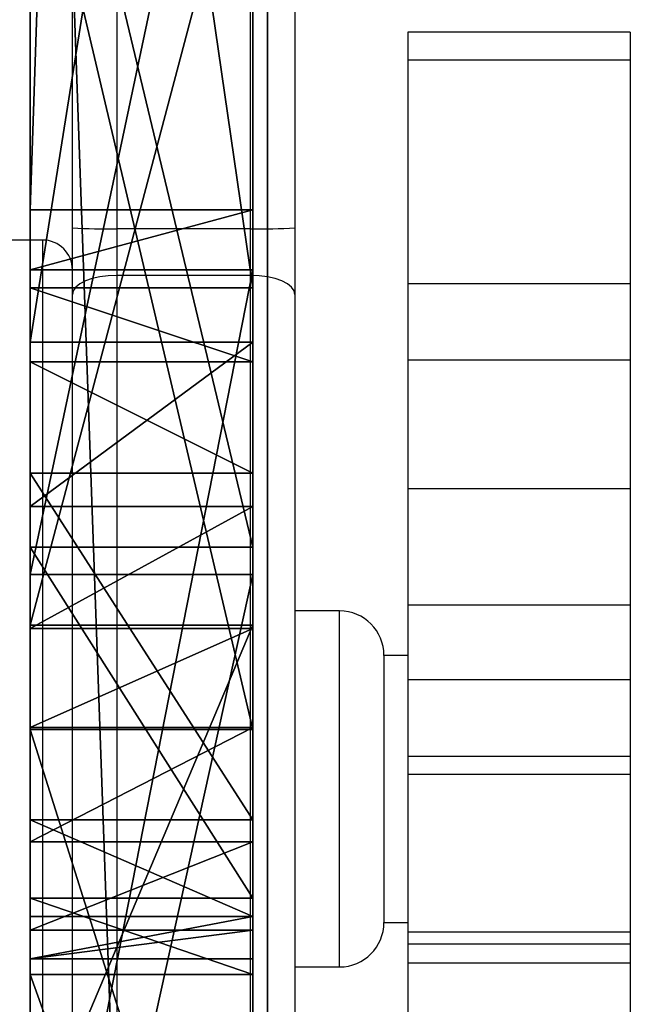
# Model space of a CAD drawing. Units: centimetres. Extents: x -325 to 323, y -237 to 237.
# Drawn here: x 152 to 157, y -48 to -41 of the extents above; entities that cross this region are included whole.
import ezdxf

# ---------------------------------------------------------------- set-up
doc = ezdxf.new("R2010")
doc.units = ezdxf.units.CM
doc.header["$LTSCALE"] = 2.54
doc.layers.get('0').update_dxf_attribs({"true_color": 0xff5454})
doc.layers.add('VP-EQ', color=7, linetype='Continuous', true_color=0x8a3492)
doc.layers.add('VP-HIC', color=6, linetype='Continuous')

# ---------------------------------------------------------------- blocks, each defined once
blk = doc.blocks.new('Grupuj_190')
at = {"color": 18, "true_color": 0x010101}
for p, q in [((1.0252, 1.5, 3.0369), (45.4578, 1.5, 3.8048)), ((1.0252, 1.5, 3.0369), (45.4578, 1.5, 3.8048)), ((45.985, 1.5, 13.8201), (35.6365, 1.5, 21.6197)), ((45.985, 1.5, 13.8201), (35.6365, 1.5, 21.6197)), ((77.9372, 1.5, 67.2818), (35.7324, 1.5, 69.6698)), ((77.9372, 1.5, 67.2818), (35.7324, 1.5, 69.6698)), ((36.9036, 1.5, 23.9405), (46.351, 1.5, 16.4523)), ((36.9036, 1.5, 23.9405), (46.351, 1.5, 16.4523)), ((40.8255, 1.5, 37.7863), (47.9154, 1.5, 44.87)), ((40.8255, 1.5, 37.7863), (47.9154, 1.5, 44.87)), ((47.7322, 1.5, 30.1566), (41.4646, 1.5, 33.5649)), ((47.7322, 1.5, 30.1566), (41.4646, 1.5, 33.5649)), ((48.9621, 1.5, 42.5716), (42.5903, 1.5, 35.8764)), ((42.5903, 1.5, 35.8764), (48.2585, 1.5, 32.619)), ((42.5903, 1.5, 35.8764), (48.2585, 1.5, 32.619)), ((48.9621, 1.5, 42.5716), (42.5903, 1.5, 35.8764)), ((45.4578, 1.5, 3.8048), (45.8617, 1.5, 3.7166)), ((45.4578, 1.5, 3.8048), (45.8617, 1.5, 3.7166)), ((45.8617, 1.5, 3.7166), (53.5029, 1.5, 0.0537)), ((45.8617, 1.5, 3.7166), (53.5029, 1.5, 0.0537)), ((46.4828, 1.5, 13.5609), (45.985, 1.5, 13.8201)), ((46.4828, 1.5, 13.5609), (45.985, 1.5, 13.8201)), ((47.459, 1.5, 15.8769), (46.351, 1.5, 16.4523)), ((47.459, 1.5, 15.8769), (46.351, 1.5, 16.4523)), ((46.4821, 0, 13.5711), (46.4821, 1.5, 13.5711)), ((46.4828, 1.5, 13.5609), (46.4821, 1.5, 13.5711)), ((46.4821, 1.5, 13.5711), (47.2322, 1.5, 13.2125)), ((46.4821, 0, 13.5711), (46.4821, 1.5, 13.5711)), ((46.4828, 1.5, 13.5609), (46.4821, 1.5, 13.5711)), ((46.4821, 1.5, 13.5711), (47.2322, 1.5, 13.2125)), ((46.4828, 0, 13.5609), (46.4828, 1.5, 13.5609)), ((46.4828, 0, 13.5609), (46.4828, 1.5, 13.5609)), ((47.2322, 1.5, 13.2125), (49.5696, 1.5, 13.0019)), ((47.2322, 1.5, 13.2125), (49.5696, 1.5, 13.0019)), ((48.2797, 1.5, 15.4824), (47.459, 1.5, 15.8769)), ((48.2797, 1.5, 15.4824), (47.459, 1.5, 15.8769)), ((50.0973, 1.5, 29.5213), (47.7322, 1.5, 30.1566)), ((50.0973, 1.5, 29.5213), (47.7322, 1.5, 30.1566)), ((47.9154, 0, 44.87), (47.9154, 1.5, 44.87)), ((47.9154, 1.5, 44.87), (54.7219, 1.5, 47.727)), ((47.9154, 0, 44.87), (47.9154, 1.5, 44.87)), ((47.9154, 1.5, 44.87), (54.7219, 1.5, 47.727)), ((48.2585, 1.5, 32.619), (51.812, 1.5, 31.7645)), ((48.2585, 1.5, 32.619), (51.812, 1.5, 31.7645)), ((48.948, 1.5, 15.4234), (48.2797, 1.5, 15.4824)), ((48.948, 1.5, 15.4234), (48.2797, 1.5, 15.4824)), ((49.7191, 1.5, 15.3749), (48.948, 1.5, 15.4234)), ((49.7191, 1.5, 15.3749), (48.948, 1.5, 15.4234)), ((48.9621, 0, 42.5716), (48.9621, 1.5, 42.5716)), ((53.7196, 1.5, 44.8501), (48.9621, 1.5, 42.5716)), ((48.9621, 0, 42.5716), (48.9621, 1.5, 42.5716)), ((53.7196, 1.5, 44.8501), (48.9621, 1.5, 42.5716)), ((49.5696, 1.5, 13.0019), (50.2219, 1.5, 13.4158)), ((49.5696, 0, 13.0019), (49.5696, 1.5, 13.0019)), ((49.5696, 0, 13.0019), (49.5696, 1.5, 13.0019)), ((49.5696, 1.5, 13.0019), (50.2219, 1.5, 13.4158)), ((50.3143, 1.5, 14.8824), (49.7191, 1.5, 15.3749)), ((50.3143, 1.5, 14.8824), (49.7191, 1.5, 15.3749)), ((50.6129, 1.5, 29.4223), (50.0973, 1.5, 29.5213)), ((50.6129, 1.5, 29.4223), (50.0973, 1.5, 29.5213)), ((50.2219, 1.5, 13.4158), (50.5064, 1.5, 14.1341)), ((50.2219, 1.5, 13.4158), (50.5064, 1.5, 14.1341)), ((50.5064, 1.5, 14.1341), (50.3143, 1.5, 14.8824)), ((50.5064, 1.5, 14.1341), (50.3143, 1.5, 14.8824)), ((50.6129, 1.5, 29.4223), (54.7898, 1.5, 29.1127)), ((50.6129, 1.5, 29.4223), (54.7898, 1.5, 29.1127)), ((1.0252, 0, 3.0369), (45.4578, 0, 3.8048)), ((1.0252, 0, 3.0369), (45.4578, 0, 3.8048)), ((45.985, 0, 13.8201), (35.6365, 0, 21.6197)), ((45.985, 0, 13.8201), (35.6365, 0, 21.6197)), ((77.9372, 0, 67.2818), (35.7324, 0, 69.6698)), ((77.9372, 0, 67.2818), (35.7324, 0, 69.6698)), ((36.9036, 0, 23.9405), (46.351, 0, 16.4523)), ((36.9036, 0, 23.9405), (46.351, 0, 16.4523)), ((40.8255, 0, 37.7863), (47.9154, 0, 44.87)), ((40.8255, 0, 37.7863), (47.9154, 0, 44.87)), ((47.7322, 0, 30.1566), (41.4646, 0, 33.5649)), ((47.7322, 0, 30.1566), (41.4646, 0, 33.5649)), ((48.9621, 0, 42.5716), (42.5903, 0, 35.8764)), ((42.5903, 0, 35.8764), (48.2585, 0, 32.619)), ((48.9621, 0, 42.5716), (42.5903, 0, 35.8764)), ((42.5903, 0, 35.8764), (48.2585, 0, 32.619)), ((45.4578, 0, 3.8048), (45.8617, 0, 3.7166)), ((45.4578, 0, 3.8048), (45.8617, 0, 3.7166)), ((45.8617, 0, 3.7166), (53.5029, 0, 0.0537)), ((45.8617, 0, 3.7166), (53.5029, 0, 0.0537)), ((46.4828, 0, 13.5609), (45.985, 0, 13.8201)), ((46.4828, 0, 13.5609), (45.985, 0, 13.8201)), ((47.459, 0, 15.8769), (46.351, 0, 16.4523)), ((47.459, 0, 15.8769), (46.351, 0, 16.4523)), ((46.4828, 0, 13.5609), (46.4821, 0, 13.5711)), ((46.4821, 0, 13.5711), (47.2322, 0, 13.2125)), ((46.4821, 0, 13.5711), (47.2322, 0, 13.2125)), ((46.4828, 0, 13.5609), (46.4821, 0, 13.5711)), ((47.2322, 0, 13.2125), (49.5696, 0, 13.0019)), ((47.2322, 0, 13.2125), (49.5696, 0, 13.0019)), ((48.2797, 0, 15.4824), (47.459, 0, 15.8769)), ((48.2797, 0, 15.4824), (47.459, 0, 15.8769)), ((50.0973, 0, 29.5213), (47.7322, 0, 30.1566)), ((50.0973, 0, 29.5213), (47.7322, 0, 30.1566)), ((47.9154, 0, 44.87), (54.7219, 0, 47.727)), ((47.9154, 0, 44.87), (54.7219, 0, 47.727)), ((48.2585, 0, 32.619), (51.812, 0, 31.7645)), ((48.2585, 0, 32.619), (51.812, 0, 31.7645)), ((48.948, 0, 15.4234), (48.2797, 0, 15.4824)), ((48.948, 0, 15.4234), (48.2797, 0, 15.4824)), ((49.7191, 0, 15.3749), (48.948, 0, 15.4234)), ((49.7191, 0, 15.3749), (48.948, 0, 15.4234)), ((53.7196, 0, 44.8501), (48.9621, 0, 42.5716)), ((53.7196, 0, 44.8501), (48.9621, 0, 42.5716)), ((49.5696, 0, 13.0019), (50.2219, 0, 13.4158)), ((49.5696, 0, 13.0019), (50.2219, 0, 13.4158)), ((50.3143, 0, 14.8824), (49.7191, 0, 15.3749)), ((50.3143, 0, 14.8824), (49.7191, 0, 15.3749)), ((50.6129, 0, 29.4223), (50.0973, 0, 29.5213)), ((50.6129, 0, 29.4223), (50.0973, 0, 29.5213)), ((50.2219, 0, 13.4158), (50.5064, 0, 14.1341)), ((50.2219, 0, 13.4158), (50.5064, 0, 14.1341)), ((50.5064, 0, 14.1341), (50.3143, 0, 14.8824)), ((50.5064, 0, 14.1341), (50.3143, 0, 14.8824)), ((50.6129, 0, 29.4223), (54.7898, 0, 29.1127)), ((50.6129, 0, 29.4223), (54.7898, 0, 29.1127))]:
    blk.add_line(p, q, dxfattribs=at)
at = {"color": 0}
for p, q in [((45.4578, 0, 3.8048), (45.4578, 1.5, 3.8048)), ((45.4578, 0, 3.8048), (45.4578, 1.5, 3.8048)), ((45.8617, 0, 3.7166), (45.8617, 1.5, 3.7166)), ((45.8617, 0, 3.7166), (45.8617, 1.5, 3.7166)), ((45.985, 0, 13.8201), (45.985, 1.5, 13.8201)), ((45.985, 0, 13.8201), (45.985, 1.5, 13.8201)), ((46.351, 0, 16.4523), (46.351, 1.5, 16.4523)), ((46.351, 0, 16.4523), (46.351, 1.5, 16.4523)), ((47.2322, 0, 13.2125), (47.2322, 1.5, 13.2125)), ((47.2322, 0, 13.2125), (47.2322, 1.5, 13.2125)), ((47.459, 0, 15.8769), (47.459, 1.5, 15.8769)), ((47.459, 0, 15.8769), (47.459, 1.5, 15.8769)), ((47.7322, 0, 30.1566), (47.7322, 1.5, 30.1566)), ((47.7322, 0, 30.1566), (47.7322, 1.5, 30.1566)), ((48.2585, 0, 32.619), (48.2585, 1.5, 32.619)), ((48.2585, 0, 32.619), (48.2585, 1.5, 32.619)), ((48.2797, 0, 15.4824), (48.2797, 1.5, 15.4824)), ((48.2797, 0, 15.4824), (48.2797, 1.5, 15.4824)), ((48.948, 0, 15.4234), (48.948, 1.5, 15.4234)), ((48.948, 0, 15.4234), (48.948, 1.5, 15.4234)), ((49.7191, 0, 15.3749), (49.7191, 1.5, 15.3749)), ((49.7191, 0, 15.3749), (49.7191, 1.5, 15.3749)), ((50.0973, 0, 29.5213), (50.0973, 1.5, 29.5213)), ((50.0973, 0, 29.5213), (50.0973, 1.5, 29.5213)), ((50.2219, 0, 13.4158), (50.2219, 1.5, 13.4158)), ((50.2219, 0, 13.4158), (50.2219, 1.5, 13.4158)), ((50.3143, 0, 14.8824), (50.3143, 1.5, 14.8824)), ((50.3143, 0, 14.8824), (50.3143, 1.5, 14.8824)), ((50.5064, 0, 14.1341), (50.5064, 1.5, 14.1341)), ((50.5064, 0, 14.1341), (50.5064, 1.5, 14.1341)), ((50.6129, 0, 29.4223), (50.6129, 1.5, 29.4223)), ((50.6129, 0, 29.4223), (50.6129, 1.5, 29.4223))]:
    blk.add_line(p, q, dxfattribs=at)
mesh = blk.add_polyface(dxfattribs=at)
corners = [(28.7096, 1.5, 14.7582), (49.5696, 1.5, 13.0019), (19.4626, 1.5, 11.667), (47.2322, 1.5, 13.2125), (46.4828, 1.5, 13.5609), (45.985, 1.5, 13.8201), (35.6365, 1.5, 21.6197), (46.4821, 1.5, 13.5711), (36.9036, 1.5, 23.9405), (50.6129, 1.5, 29.4223), (54.7898, 1.5, 29.1127), (50.0973, 1.5, 29.5213), (47.7322, 1.5, 30.1566), (41.4646, 1.5, 33.5649), (37.7363, 1.5, 44.1744), (47.9154, 1.5, 44.87), (40.8255, 1.5, 37.7863), (37.442, 1.5, 51.2642), (54.7219, 1.5, 47.727), (55.2229, 1.5, 47.8401), (57.3709, 1.5, 48.1923), (74.429, 1.5, 50.4634), (74.1899, 1.5, 51.0167), (74.3347, 1.5, 51.6019), (37.2242, 1.5, 52.1957), (80.0719, 1.5, 60.5944), (36.4114, 1.5, 52.7004), (80.9895, 1.5, 3.9832), (50.2219, 1.5, 13.4158), (79.7176, 1.5, 44.4861), (50.5064, 1.5, 14.1341), (50.3143, 1.5, 14.8824), (49.7191, 1.5, 15.3749), (48.948, 1.5, 15.4234), (48.2797, 1.5, 15.4824), (47.459, 1.5, 15.8769), (46.351, 1.5, 16.4523), (55.6628, 1.5, 29.504), (56.0034, 1.5, 30.3981), (55.612, 1.5, 31.2711), (54.718, 1.5, 31.6116), (52.3148, 1.5, 31.704), (51.812, 1.5, 31.7645), (48.2585, 1.5, 32.619), (42.5903, 1.5, 35.8764), (48.9621, 1.5, 42.5716), (53.7196, 1.5, 44.8501), (79.6398, 1.5, 44.6788), (57.6561, 1.5, 45.7086), (54.4557, 1.5, 45.0746), (58.3588, 1.5, 46.0296), (58.7386, 1.5, 46.7023), (58.6505, 1.5, 47.4698), (58.128, 1.5, 48.0389), (29.5178, 1.5, 29.5809), (39.5554, 1.5, 35.3881), (35.0688, 1.5, 25.8927), (23.0945, 1.5, 31.3577), (53.5029, 1.5, 0.0537), (53.932, 1.5, 0.0331), (53.7154, 1.5), (62.1795, 1.5, 3.057), (45.8617, 1.5, 3.7166), (62.4643, 1.5, 3.1116), (80.693, 1.5, 3.6135), (80.9086, 1.5, 3.7467), (45.4578, 1.5, 3.8048), (0.8457, 1.5, 3.0821), (1.0252, 1.5, 3.0369), (0.6941, 1.5, 3.2307), (0.6452, 1.5, 3.4071), (18.7087, 1.5, 11.836), (18.1982, 1.5, 12.4159), (0, 1.5, 70.362), (18.126, 1.5, 13.185), (18.5197, 1.5, 13.8497), (19.2289, 1.5, 14.1561), (27.7019, 1.5, 17.0774), (21.9785, 1.5, 29.3355), (22.8161, 1.5, 28.8733), (33.8886, 1.5, 23.562), (28.8023, 1.5, 27.1557), (21.7131, 1.5, 30.2547), (22.1753, 1.5, 31.0923), (35.4567, 1.5, 43.0202), (34.9751, 1.5, 51.6698), (35.4798, 1.5, 52.4826), (27.3563, 1.5, 66.1591), (80.124, 1.5, 60.7359), (80.1122, 1.5, 60.8863), (26.9873, 1.5, 66.2301), (18.6417, 1.5, 69.6587), (18.545, 1.5, 69.6808), (10.7393, 1.5, 70.1361), (0.3961, 1.5, 70.7394), (0.0498, 1.5, 70.5468), (0.2091, 1.5, 70.6985), (78.2579, 1.5, 67.0292), (27.7238, 1.5, 66.237), (35.5956, 1.5, 69.6454), (78.1374, 1.5, 67.2061), (77.9372, 1.5, 67.2818), (35.7324, 1.5, 69.6698)]
mesh.append_faces([[corners[k] for k in face] for face in [(5, 0, 6), (12, 8, 13), (14, 15, 16), (48, 46, 49), (54, 55, 56), (58, 59, 60), (67, 66, 68), (80, 79, 81), (94, 95, 96), (101, 99, 102)]], dxfattribs={"vtx0": -1, "color": 0})
mesh.append_faces([[corners[k] for k in face] for face in [(0, 1, 2), (1, 0, 3), (4, 0, 5), (9, 8, 11), (11, 8, 12), (15, 17, 18), (18, 17, 19), (19, 17, 20), (21, 17, 22), (22, 17, 23), (23, 24, 25), (27, 28, 29), (28, 27, 1), (37, 36, 10), (29, 46, 47), (47, 48, 21), (59, 58, 61), (61, 62, 63), (63, 62, 64), (64, 62, 65), (65, 66, 27), (71, 70, 72), (72, 73, 74), (74, 73, 75), (75, 73, 76), (76, 73, 77), (77, 79, 80), (78, 73, 82), (82, 73, 83), (83, 73, 57), (55, 73, 84), (84, 73, 85), (85, 73, 86), (86, 73, 26), (25, 87, 88), (88, 87, 89), (87, 73, 90), (90, 73, 91), (91, 73, 92), (92, 73, 93), (93, 73, 94), (97, 99, 100), (100, 99, 101)]], dxfattribs={"vtx0": -1, "vtx1": -1, "color": 0})
mesh.append_faces([[corners[k] for k in face] for face in [(3, 0, 4), (20, 17, 21), (1, 27, 2), (29, 36, 37), (47, 46, 48), (66, 70, 71), (66, 2, 27), (77, 73, 78), (57, 73, 55), (26, 73, 87), (26, 87, 25)]], dxfattribs={"vtx0": -1, "vtx1": -1, "vtx2": -1, "color": 0})
mesh.append_faces([[corners[k] for k in face] for face in [(8, 9, 10), (15, 14, 17), (23, 17, 24), (25, 24, 26), (29, 28, 30), (29, 30, 31), (29, 31, 32), (29, 32, 33), (29, 33, 34), (29, 34, 35), (29, 35, 36), (10, 36, 8), (29, 37, 38), (29, 38, 39), (29, 39, 40), (29, 40, 41), (29, 41, 42), (29, 42, 43), (29, 43, 44), (29, 44, 45), (29, 45, 46), (21, 48, 50), (21, 50, 51), (21, 51, 52), (21, 52, 53), (21, 53, 20), (55, 54, 57), (61, 58, 62), (65, 62, 66), (66, 67, 69), (66, 69, 70), (72, 70, 73), (66, 71, 2), (77, 78, 79), (94, 73, 95), (87, 97, 89), (97, 87, 98), (97, 98, 99)]], dxfattribs={"vtx0": -1, "vtx2": -1, "color": 0})
mesh.append_faces([[corners[k] for k in face] for face in [(7, 3, 4)]], dxfattribs={"vtx1": -1, "color": 0})
at = {"color": 18, "true_color": 0x010101}
mesh = blk.add_polyface(dxfattribs=at)
corners = [(45.4578, 1.5, 3.8048), (1.0252, 0, 3.0369), (1.0252, 1.5, 3.0369), (45.4578, 0, 3.8048)]
mesh.append_faces([[corners[k] for k in face] for face in [(0, 1, 2), (1, 0, 3)]], dxfattribs={"vtx0": -1, "color": 18})
mesh = blk.add_polyface(dxfattribs=at)
corners = [(45.985, 0, 13.8201), (35.6365, 1.5, 21.6197), (35.6365, 0, 21.6197), (45.985, 1.5, 13.8201)]
mesh.append_faces([[corners[k] for k in face] for face in [(0, 1, 2), (1, 0, 3)]], dxfattribs={"vtx0": -1, "color": 18})
mesh = blk.add_polyface(dxfattribs=at)
corners = [(77.9372, 0, 67.2818), (35.7324, 1.5, 69.6698), (35.7324, 0, 69.6698), (77.9372, 1.5, 67.2818)]
mesh.append_faces([[corners[k] for k in face] for face in [(0, 1, 2), (1, 0, 3)]], dxfattribs={"vtx0": -1, "color": 18})
mesh = blk.add_polyface(dxfattribs=at)
corners = [(46.351, 1.5, 16.4523), (36.9036, 0, 23.9405), (36.9036, 1.5, 23.9405), (46.351, 0, 16.4523)]
mesh.append_faces([[corners[k] for k in face] for face in [(0, 1, 2), (1, 0, 3)]], dxfattribs={"vtx0": -1, "color": 18})
mesh = blk.add_polyface(dxfattribs=at)
corners = [(47.9154, 1.5, 44.87), (40.8255, 0, 37.7863), (40.8255, 1.5, 37.7863), (47.9154, 0, 44.87)]
mesh.append_faces([[corners[k] for k in face] for face in [(0, 1, 2), (1, 0, 3)]], dxfattribs={"vtx0": -1, "color": 18})
mesh = blk.add_polyface(dxfattribs=at)
corners = [(47.7322, 0, 30.1566), (41.4646, 1.5, 33.5649), (41.4646, 0, 33.5649), (47.7322, 1.5, 30.1566)]
mesh.append_faces([[corners[k] for k in face] for face in [(0, 1, 2), (1, 0, 3)]], dxfattribs={"vtx0": -1, "color": 18})
mesh = blk.add_polyface(dxfattribs=at)
corners = [(48.9621, 0, 42.5716), (42.5903, 1.5, 35.8764), (42.5903, 0, 35.8764), (48.9621, 1.5, 42.5716)]
mesh.append_faces([[corners[k] for k in face] for face in [(0, 1, 2), (1, 0, 3)]], dxfattribs={"vtx0": -1, "color": 18})
mesh = blk.add_polyface(dxfattribs=at)
corners = [(48.2585, 1.5, 32.619), (42.5903, 0, 35.8764), (42.5903, 1.5, 35.8764), (48.2585, 0, 32.619)]
mesh.append_faces([[corners[k] for k in face] for face in [(0, 1, 2), (1, 0, 3)]], dxfattribs={"vtx0": -1, "color": 18})
mesh = blk.add_polyface(dxfattribs=at)
corners = [(45.8617, 1.5, 3.7166), (45.4578, 0, 3.8048), (45.4578, 1.5, 3.8048), (45.8617, 0, 3.7166)]
mesh.append_faces([[corners[k] for k in face] for face in [(0, 1, 2), (1, 0, 3)]], dxfattribs={"vtx0": -1, "color": 18})
mesh = blk.add_polyface(dxfattribs=at)
corners = [(53.5029, 1.5, 0.0537), (45.8617, 0, 3.7166), (45.8617, 1.5, 3.7166), (53.5029, 0, 0.0537)]
mesh.append_faces([[corners[k] for k in face] for face in [(0, 1, 2), (1, 0, 3)]], dxfattribs={"vtx0": -1, "color": 18})
mesh = blk.add_polyface(dxfattribs=at)
corners = [(46.4828, 0, 13.5609), (45.985, 1.5, 13.8201), (45.985, 0, 13.8201), (46.4828, 1.5, 13.5609)]
mesh.append_faces([[corners[k] for k in face] for face in [(0, 1, 2), (1, 0, 3)]], dxfattribs={"vtx0": -1, "color": 18})
mesh = blk.add_polyface(dxfattribs=at)
corners = [(47.459, 1.5, 15.8769), (46.351, 0, 16.4523), (46.351, 1.5, 16.4523), (47.459, 0, 15.8769)]
mesh.append_faces([[corners[k] for k in face] for face in [(0, 1, 2), (1, 0, 3)]], dxfattribs={"vtx0": -1, "color": 18})
mesh = blk.add_polyface(dxfattribs=at)
corners = [(46.4821, 1.5, 13.5711), (46.4828, 0, 13.5609), (46.4821, 0, 13.5711), (46.4828, 1.5, 13.5609)]
mesh.append_faces([[corners[k] for k in face] for face in [(0, 1, 2), (1, 0, 3)]], dxfattribs={"vtx0": -1, "color": 18})
mesh = blk.add_polyface(dxfattribs=at)
corners = [(47.2322, 0, 13.2125), (46.4821, 1.5, 13.5711), (46.4821, 0, 13.5711), (47.2322, 1.5, 13.2125)]
mesh.append_faces([[corners[k] for k in face] for face in [(0, 1, 2), (1, 0, 3)]], dxfattribs={"vtx0": -1, "color": 18})
mesh = blk.add_polyface(dxfattribs=at)
corners = [(49.5696, 0, 13.0019), (47.2322, 1.5, 13.2125), (47.2322, 0, 13.2125), (49.5696, 1.5, 13.0019)]
mesh.append_faces([[corners[k] for k in face] for face in [(0, 1, 2), (1, 0, 3)]], dxfattribs={"vtx0": -1, "color": 18})
mesh = blk.add_polyface(dxfattribs=at)
corners = [(48.2797, 1.5, 15.4824), (47.459, 0, 15.8769), (47.459, 1.5, 15.8769), (48.2797, 0, 15.4824)]
mesh.append_faces([[corners[k] for k in face] for face in [(0, 1, 2), (1, 0, 3)]], dxfattribs={"vtx0": -1, "color": 18})
mesh = blk.add_polyface(dxfattribs=at)
corners = [(50.0973, 0, 29.5213), (47.7322, 1.5, 30.1566), (47.7322, 0, 30.1566), (50.0973, 1.5, 29.5213)]
mesh.append_faces([[corners[k] for k in face] for face in [(0, 1, 2), (1, 0, 3)]], dxfattribs={"vtx0": -1, "color": 18})
mesh = blk.add_polyface(dxfattribs=at)
corners = [(54.7219, 1.5, 47.727), (47.9154, 0, 44.87), (47.9154, 1.5, 44.87), (54.7219, 0, 47.727)]
mesh.append_faces([[corners[k] for k in face] for face in [(0, 1, 2), (1, 0, 3)]], dxfattribs={"vtx0": -1, "color": 18})
mesh = blk.add_polyface(dxfattribs=at)
corners = [(51.812, 1.5, 31.7645), (48.2585, 0, 32.619), (48.2585, 1.5, 32.619), (51.812, 0, 31.7645)]
mesh.append_faces([[corners[k] for k in face] for face in [(0, 1, 2), (1, 0, 3)]], dxfattribs={"vtx0": -1, "color": 18})
mesh = blk.add_polyface(dxfattribs=at)
corners = [(48.948, 1.5, 15.4234), (48.2797, 0, 15.4824), (48.2797, 1.5, 15.4824), (48.948, 0, 15.4234)]
mesh.append_faces([[corners[k] for k in face] for face in [(0, 1, 2), (1, 0, 3)]], dxfattribs={"vtx0": -1, "color": 18})
mesh = blk.add_polyface(dxfattribs=at)
corners = [(49.7191, 1.5, 15.3749), (48.948, 0, 15.4234), (48.948, 1.5, 15.4234), (49.7191, 0, 15.3749)]
mesh.append_faces([[corners[k] for k in face] for face in [(0, 1, 2), (1, 0, 3)]], dxfattribs={"vtx0": -1, "color": 18})
mesh = blk.add_polyface(dxfattribs=at)
corners = [(53.7196, 0, 44.8501), (48.9621, 1.5, 42.5716), (48.9621, 0, 42.5716), (53.7196, 1.5, 44.8501)]
mesh.append_faces([[corners[k] for k in face] for face in [(0, 1, 2), (1, 0, 3)]], dxfattribs={"vtx0": -1, "color": 18})
mesh = blk.add_polyface(dxfattribs=at)
corners = [(50.2219, 0, 13.4158), (49.5696, 1.5, 13.0019), (49.5696, 0, 13.0019), (50.2219, 1.5, 13.4158)]
mesh.append_faces([[corners[k] for k in face] for face in [(0, 1, 2), (1, 0, 3)]], dxfattribs={"vtx0": -1, "color": 18})
mesh = blk.add_polyface(dxfattribs=at)
corners = [(50.3143, 1.5, 14.8824), (49.7191, 0, 15.3749), (49.7191, 1.5, 15.3749), (50.3143, 0, 14.8824)]
mesh.append_faces([[corners[k] for k in face] for face in [(0, 1, 2), (1, 0, 3)]], dxfattribs={"vtx0": -1, "color": 18})
mesh = blk.add_polyface(dxfattribs=at)
corners = [(50.6129, 0, 29.4223), (50.0973, 1.5, 29.5213), (50.0973, 0, 29.5213), (50.6129, 1.5, 29.4223)]
mesh.append_faces([[corners[k] for k in face] for face in [(0, 1, 2), (1, 0, 3)]], dxfattribs={"vtx0": -1, "color": 18})
mesh = blk.add_polyface(dxfattribs=at)
corners = [(50.5064, 1.5, 14.1341), (50.2219, 0, 13.4158), (50.5064, 0, 14.1341), (50.2219, 1.5, 13.4158)]
mesh.append_faces([[corners[k] for k in face] for face in [(0, 1, 2), (1, 0, 3)]], dxfattribs={"vtx0": -1, "color": 18})
mesh = blk.add_polyface(dxfattribs=at)
corners = [(50.3143, 0, 14.8824), (50.5064, 1.5, 14.1341), (50.5064, 0, 14.1341), (50.3143, 1.5, 14.8824)]
mesh.append_faces([[corners[k] for k in face] for face in [(0, 1, 2), (1, 0, 3)]], dxfattribs={"vtx0": -1, "color": 18})
mesh = blk.add_polyface(dxfattribs=at)
corners = [(54.7898, 0, 29.1127), (50.6129, 1.5, 29.4223), (50.6129, 0, 29.4223), (54.7898, 1.5, 29.1127)]
mesh.append_faces([[corners[k] for k in face] for face in [(0, 1, 2), (1, 0, 3)]], dxfattribs={"vtx0": -1, "color": 18})
at = {"color": 0}
mesh = blk.add_polyface(dxfattribs=at)
corners = [(39.5554, 0, 35.3881), (29.5178, 0, 29.5809), (35.0688, 0, 25.8927), (23.0945, 0, 31.3577), (80.9895, 0, 3.9832), (49.5696, 0, 13.0019), (19.4626, 0, 11.667), (50.2219, 0, 13.4158), (79.7176, 0, 44.4861), (50.5064, 0, 14.1341), (50.3143, 0, 14.8824), (49.7191, 0, 15.3749), (48.948, 0, 15.4234), (48.2797, 0, 15.4824), (47.459, 0, 15.8769), (46.351, 0, 16.4523), (55.6628, 0, 29.504), (54.7898, 0, 29.1127), (36.9036, 0, 23.9405), (56.0034, 0, 30.3981), (55.612, 0, 31.2711), (54.718, 0, 31.6116), (52.3148, 0, 31.704), (51.812, 0, 31.7645), (48.2585, 0, 32.619), (42.5903, 0, 35.8764), (48.9621, 0, 42.5716), (53.7196, 0, 44.8501), (79.6398, 0, 44.6788), (57.6561, 0, 45.7086), (74.429, 0, 50.4634), (54.4557, 0, 45.0746), (58.3588, 0, 46.0296), (58.7386, 0, 46.7023), (58.6505, 0, 47.4698), (58.128, 0, 48.0389), (57.3709, 0, 48.1923), (47.9154, 0, 44.87), (37.7363, 0, 44.1744), (40.8255, 0, 37.7863), (37.442, 0, 51.2642), (54.7219, 0, 47.727), (55.2229, 0, 47.8401), (74.1899, 0, 51.0167), (74.3347, 0, 51.6019), (37.2242, 0, 52.1957), (80.0719, 0, 60.5944), (36.4114, 0, 52.7004), (78.2579, 0, 67.0292), (27.3563, 0, 66.1591), (80.1122, 0, 60.8863), (27.7238, 0, 66.237), (35.5956, 0, 69.6454), (78.1374, 0, 67.2061), (77.9372, 0, 67.2818), (35.7324, 0, 69.6698), (45.4578, 0, 3.8048), (0.8457, 0, 3.0821), (1.0252, 0, 3.0369), (0.6941, 0, 3.2307), (0.6452, 0, 3.4071), (18.7087, 0, 11.836), (18.1982, 0, 12.4159), (0, 0, 70.362), (18.126, 0, 13.185), (18.5197, 0, 13.8497), (19.2289, 0, 14.1561), (27.7019, 0, 17.0774), (21.9785, 0, 29.3355), (22.8161, 0, 28.8733), (33.8886, 0, 23.562), (28.8023, 0, 27.1557), (21.7131, 0, 30.2547), (22.1753, 0, 31.0923), (35.4567, 0, 43.0202), (34.9751, 0, 51.6698), (35.4798, 0, 52.4826), (80.124, 0, 60.7359), (26.9873, 0, 66.2301), (18.6417, 0, 69.6587), (18.545, 0, 69.6808), (10.7393, 0, 70.1361), (0.3961, 0, 70.7394), (0.0498, 0, 70.5468), (0.2091, 0, 70.6985), (47.7322, 0, 30.1566), (41.4646, 0, 33.5649), (50.0973, 0, 29.5213), (50.6129, 0, 29.4223), (46.4821, 0, 13.5711), (46.4828, 0, 13.5609), (47.2322, 0, 13.2125), (28.7096, 0, 14.7582), (45.985, 0, 13.8201), (35.6365, 0, 21.6197), (53.932, 0, 0.0331), (53.5029, 0, 0.0537), (53.7154, 0), (62.1795, 0, 3.057), (45.8617, 0, 3.7166), (62.4643, 0, 3.1116), (80.693, 0, 3.6135), (80.9086, 0, 3.7467)]
mesh.append_faces([[corners[k] for k in face] for face in [(0, 1, 2), (27, 29, 31), (37, 38, 39), (52, 54, 55), (56, 57, 58), (69, 70, 71), (83, 82, 84), (18, 85, 86), (92, 93, 94), (95, 96, 97)]], dxfattribs={"vtx0": -1, "color": 0})
mesh.append_faces([[corners[k] for k in face] for face in [(1, 0, 3), (5, 4, 7), (7, 8, 9), (9, 8, 10), (10, 8, 11), (11, 8, 12), (12, 8, 13), (13, 8, 14), (14, 8, 15), (15, 17, 18), (16, 8, 19), (19, 8, 20), (20, 8, 21), (21, 8, 22), (22, 8, 23), (23, 8, 24), (24, 8, 25), (25, 8, 26), (26, 8, 27), (29, 30, 32), (32, 30, 33), (33, 30, 34), (34, 30, 35), (35, 30, 36), (38, 37, 40), (40, 44, 45), (45, 46, 47), (48, 49, 50), (49, 48, 51), (51, 48, 52), (57, 56, 59), (59, 56, 60), (60, 62, 63), (61, 56, 6), (68, 67, 69), (63, 82, 83), (85, 18, 87), (87, 18, 88), (88, 18, 17), (96, 98, 99), (99, 102, 56)]], dxfattribs={"vtx0": -1, "vtx1": -1, "color": 0})
mesh.append_faces([[corners[k] for k in face] for face in [(4, 5, 6), (15, 8, 16), (27, 28, 29), (40, 36, 30), (60, 56, 61), (6, 56, 4), (63, 67, 68), (63, 3, 0), (63, 47, 49), (49, 47, 46), (92, 91, 90)]], dxfattribs={"vtx0": -1, "vtx1": -1, "vtx2": -1, "color": 0})
mesh.append_faces([[corners[k] for k in face] for face in [(7, 4, 8), (15, 16, 17), (27, 8, 28), (29, 28, 30), (40, 37, 41), (40, 41, 42), (40, 42, 36), (40, 30, 43), (40, 43, 44), (45, 44, 46), (52, 48, 53), (52, 53, 54), (60, 61, 62), (63, 62, 64), (63, 64, 65), (63, 65, 66), (63, 66, 67), (69, 67, 70), (63, 68, 72), (63, 72, 73), (63, 73, 3), (63, 0, 74), (63, 74, 75), (63, 75, 76), (63, 76, 47), (49, 46, 77), (49, 77, 50), (63, 49, 78), (63, 78, 79), (63, 79, 80), (63, 80, 81), (63, 81, 82), (5, 92, 6), (92, 5, 91), (92, 90, 93), (96, 95, 98), (99, 98, 100), (99, 100, 101), (99, 101, 102), (56, 102, 4)]], dxfattribs={"vtx0": -1, "vtx2": -1, "color": 0})
mesh.append_faces([[corners[k] for k in face] for face in [(89, 90, 91)]], dxfattribs={"vtx1": -1, "color": 0})
blk = doc.blocks.new('Grupuj_191')
at = {"color": 0}
for p, q in [((-6.7949, 0, 46.478), (-7.8157, 0, 45.6959)), ((-7.4109, 0, 31.7214), (-6.9909, 0, 31.5727)), ((-6.3023, 0, 29.9921), (-7.3944, 0, 30.8291)), ((-7.3575, 0, 40.4492), (-6.8401, 0, 39.8401)), ((-6.2302, 0, 38.7891), (-7.3064, 0, 39.1533)), ((-7.2858, 0, 47.7988), (-6.726, 0, 48.3097)), ((-5.6034, 0, 30.5093), (-6.9909, 0, 31.5727)), ((-6.8401, 0, 39.8401), (-6.1227, 0, 39.5973)), ((-6.7051, 0, 47.1167), (-6.7949, 0, 46.478)), ((-6.726, 0, 48.3097), (-5.6418, 0, 48.5311)), ((-6.6168, 0, 47.3263), (-6.7051, 0, 47.1167)), ((-6.3497, 0, 47.5701), (-6.6168, 0, 47.3263)), ((-6.4853, 0, 28.5188), (-6.2495, 0, 28.9186)), ((-6.4853, 0, 28.5188), (-5.6442, 0, 28.3)), ((-5.7455, 0, 47.6934), (-6.3497, 0, 47.5701)), ((-6.2242, 0, 29.7829), (-6.3023, 0, 29.9921)), ((-6.2495, 0, 28.9186), (-6.2242, 0, 29.7829)), ((-6.2068, 0, 38.79), (-6.2302, 0, 38.7891)), ((-5.3888, 0, 47.5221), (-5.7455, 0, 47.6934)), ((-5.4204, 0, 28.6792), (-5.6442, 0, 28.3)), ((-5.6418, 0, 48.5311), (-4.9064, 0, 48.1779)), ((-5.6034, 0, 30.5093), (-5.3842, 0, 29.922)), ((-5.4204, 0, 28.6792), (-5.3842, 0, 29.922)), ((-4.7072, 0, 46.7907), (-5.3888, 0, 47.5221)), ((-5.1744, 0, 40.7534), (-3.6282, 0, 41.8286)), ((-5.1517, 0, 40.242), (-5.1744, 0, 40.7534)), ((-4.9064, 0, 48.1779), (-4.3003, 0, 47.5275)), ((-3.175, 0, 46.4982), (-4.7072, 0, 46.7907)), ((-4.3556, 0, 40.3484), (-4.3443, 0, 40.0941)), ((-3.4455, 0, 40.9812), (-4.3556, 0, 40.3484)), ((-4.3003, 0, 47.5275), (-3.481, 0, 47.3711)), ((-3.6282, 0, 41.8286), (-2.8725, 0, 41.6887)), ((-3.481, 0, 47.3711), (-3.0952, 0, 47.8222)), ((-3.4455, 0, 40.9812), (-2.7671, 0, 40.8556)), ((-2.5613, 0, 47.2156), (-3.175, 0, 46.4982)), ((-2.6457, 0, 41.5728), (-2.8725, 0, 41.6887)), ((-1.972, 0, 41.0375), (-2.6457, 0, 41.5728)), ((-2.3365, 0, 44.2143), (-2.2802, 0, 45.1075)), ((-2.3365, 0, 44.2143), (-2.2471, 0, 44.1696)), ((-2.2471, 0, 44.1696), (-1.1763, 0, 43.3626)), ((-1.5533, 0, 43.9234), (-1.1892, 0, 43.3944)), ((-1.5131, 0, 44.5604), (-1.5533, 0, 43.9234))]:
    blk.add_line(p, q, dxfattribs=at)
at = {"color": 0, "extrusion": (-8.28709e-15, 1, -1.39256e-13)}
blk.add_arc((5.8831, 40.3153), 1.5593, 188.17918, 281.97865, dxfattribs=at)
at = {"color": 0, "extrusion": (-5.60903e-15, 1, -1.42595e-13)}
blk.add_arc((1.6685, 46.3738), 2.0393, 45.43292, 117.58081, dxfattribs=at)
at = {"color": 0, "extrusion": (-7.50415e-15, 1, -1.42358e-13)}
blk.add_arc((2.6996, 42.5971), 1.7429, 244.9907, 272.22194, dxfattribs=at)
at = {"color": 0, "extrusion": (-9.99709e-15, 1, -1.38229e-13)}
blk.add_arc((2.5266, 47.7384), 3.3357, 222.79167, 252.31288, dxfattribs=at)
at = {"color": 0, "extrusion": (-6.93925e-15, 1, -1.38004e-13)}
blk.add_arc((2.6937, 42.5546), 1.723, 150.83061, 151.96461, dxfattribs=at)
at = {"color": 0, "extrusion": (-1.24099e-14, 1, -1.45062e-13)}
blk.add_arc((1.6827, 46.5215), 1.9166, 120.00118, 213.18904, dxfattribs=at)
at = {"color": 0}
mesh = blk.add_polyface(dxfattribs=at)
corners = [(-5.4204, 0, 28.6792), (-6.4853, 0, 28.5188), (-5.6442, 0, 28.3), (-6.2495, 0, 28.9186), (-5.3842, 0, 29.922), (-6.2242, 0, 29.7829), (-6.3023, 0, 29.9921), (-5.6034, 0, 30.5093), (-7.3944, 0, 30.8291), (-6.9909, 0, 31.5727), (-7.5972, 0, 30.9009), (-10.9541, 0, 31.2585), (-13.5542, 0, 31.4435), (-12.7203, 0, 31.6824), (-7.4109, 0, 31.7214), (-11.044, 0, 32.0176), (-9.2468, 0, 31.917), (-14.204, 0, 21.7995), (-14.5082, 0, 21.8978), (-14.2275, 0, 21.7984), (-13.2526, 0, 21.8442), (-12.4865, 0, 22.4101), (-14.8304, 0, 22.1171), (-15.0944, 0, 22.4037), (-15.2806, 0, 22.732), (-14.103, 0, 22.6408), (-14.1274, 0, 22.6494), (-14.2808, 0, 22.7539), (-15.4463, 0, 23.3361), (-14.4148, 0, 22.8993), (-14.5023, 0, 23.0535), (-14.7573, 0, 23.9838), (-16.4041, 0, 23.6635), (-17.0299, 0, 24.4591), (-15.9, 0, 24.3743), (-16.2203, 0, 24.7816), (-17.1224, 0, 25.4672), (-16.2735, 0, 25.361), (-16.239, 0, 25.4585), (-15.8039, 0, 25.8991), (-16.9645, 0, 25.9131), (-14.6717, 0, 26.2298), (-16.2462, 0, 26.6405), (-14.2171, 0, 26.6572), (-15.0982, 0, 26.9758), (-13.3893, 0, 28.3955), (-14.9041, 0, 27.1584), (-14.3843, 0, 28.2497), (-14.7057, 0, 28.6049), (-13.9897, 0, 29.0592), (-15.0008, 0, 29.3122), (-14.1509, 0, 29.4454), (-14.9362, 0, 30.0759), (-14.1207, 0, 29.8017), (-13.9036, 0, 30.1448), (-14.5262, 0, 30.7235), (-13.1785, 0, 30.6819), (-12.4901, 0, 30.8791), (-9.1547, 0, 23.7402), (-10.651, 0, 23.8367), (-9.9146, 0, 23.6068), (-8.5223, 0, 24.0495), (-11.2, 0, 24.3788), (-8.0146, 0, 24.537), (-11.2061, 0, 24.3848), (-9.8592, 0, 24.465), (-9.4156, 0, 24.5429), (-7.68, 0, 25.1562), (-9.0069, 0, 24.7427), (-8.6877, 0, 25.0492), (-8.446, 0, 25.4964), (-7.3496, 0, 26.0891), (-8.1725, 0, 26.2687), (-8.0732, 0, 26.2568), (-11.3946, 0, 24.759), (-10.2083, 0, 24.574), (-10.5214, 0, 24.8831), (-13.5451, 0, 22.667), (-12.1641, 0, 23.3063), (-13.187, 0, 22.9316), (-12.9711, 0, 23.5316), (-12.1594, 0, 23.3185), (-11.9856, 0, 24.3688), (-12.7792, 0, 24.6919), (-11.7516, 0, 24.704), (-12.2322, 0, 25.4755), (-10.9216, 0, 25.6775)]
mesh.append_faces([[corners[k] for k in face] for face in [(0, 1, 2), (15, 14, 16), (17, 18, 19), (58, 59, 60), (72, 71, 73), (85, 76, 86)]], dxfattribs={"vtx0": -1, "color": 0})
mesh.append_faces([[corners[k] for k in face] for face in [(1, 0, 3), (3, 4, 5), (5, 4, 6), (6, 7, 8), (8, 9, 10), (10, 9, 11), (12, 9, 13), (13, 14, 15), (18, 21, 22), (22, 21, 23), (23, 21, 24), (24, 27, 28), (28, 31, 32), (32, 31, 33), (33, 35, 36), (36, 39, 40), (40, 41, 42), (42, 43, 44), (44, 45, 46), (46, 45, 47), (47, 45, 48), (48, 49, 50), (50, 51, 52), (52, 54, 55), (55, 57, 12), (59, 61, 62), (62, 63, 64), (65, 63, 66), (66, 67, 68), (68, 67, 69), (69, 67, 70), (70, 71, 72), (77, 78, 79), (79, 78, 80), (80, 82, 83), (83, 84, 85)]], dxfattribs={"vtx0": -1, "vtx1": -1, "color": 0})
mesh.append_faces([[corners[k] for k in face] for face in [(11, 9, 12), (24, 21, 25), (64, 63, 65), (85, 74, 76)]], dxfattribs={"vtx0": -1, "vtx1": -1, "vtx2": -1, "color": 0})
mesh.append_faces([[corners[k] for k in face] for face in [(3, 0, 4), (6, 4, 7), (8, 7, 9), (13, 9, 14), (18, 17, 20), (18, 20, 21), (24, 25, 26), (24, 26, 27), (28, 27, 29), (28, 29, 30), (28, 30, 31), (33, 31, 34), (33, 34, 35), (36, 35, 37), (36, 37, 38), (36, 38, 39), (40, 39, 41), (42, 41, 43), (44, 43, 45), (48, 45, 49), (50, 49, 51), (52, 51, 53), (52, 53, 54), (55, 54, 56), (55, 56, 57), (12, 57, 11), (59, 58, 61), (62, 61, 63), (66, 63, 67), (70, 67, 71), (65, 74, 64), (74, 65, 75), (74, 75, 76), (21, 77, 25), (77, 21, 78), (80, 78, 81), (80, 81, 82), (83, 82, 84), (85, 84, 74)]], dxfattribs={"vtx0": -1, "vtx2": -1, "color": 0})
mesh = blk.add_polyface(dxfattribs=at)
corners = [(-2.0885, 0, 40.9649), (-3.4455, 0, 40.9812), (-2.7671, 0, 40.8556), (-1.972, 0, 41.0375), (-4.672, 0, 39.3333), (-5.6402, 0, 39.6289), (-6.1227, 0, 39.5973), (-4.3443, 0, 40.0941), (-5.3176, 0, 39.8568), (-5.1517, 0, 40.242), (-4.3556, 0, 40.3484), (-5.1744, 0, 40.7534), (-3.6282, 0, 41.8286), (-2.6457, 0, 41.5728), (-2.8725, 0, 41.6887), (-8.5641, 0, 40.8576), (-9.1436, 0, 40.7311), (-7.3575, 0, 40.4492), (-1.1892, 0, 43.3944), (-2.2471, 0, 44.1696), (-1.1763, 0, 43.3626), (-1.5533, 0, 43.9234), (-1.5131, 0, 44.5604), (-2.3365, 0, 44.2143), (-2.2802, 0, 45.1075), (-0.9849, 0, 44.7803), (-0.502, 0, 45.0873), (-0.0787, 0, 45.4724), (-1.356, 0, 45.4924), (0.2326, 0, 46.4504), (-0.9894, 0, 45.7255), (-0.7759, 0, 45.9197), (-0.5971, 0, 46.4812), (-0.0053, 0, 47.4488), (-0.732, 0, 47.0471), (-1.1445, 0, 47.4673), (-0.7244, 0, 48.1813), (-1.5994, 0, 47.5927), (-3.0952, 0, 47.8222), (-2.4022, 0, 48.2765), (-1.553, 0, 48.4098), (-2.1078, 0, 47.5129), (-3.481, 0, 47.3711), (-2.5613, 0, 47.2156), (-4.7072, 0, 46.7907), (-3.175, 0, 46.4982), (-5.3888, 0, 47.5221), (-4.3003, 0, 47.5275), (-5.7455, 0, 47.6934), (-4.9064, 0, 48.1779), (-7.2858, 0, 47.7988), (-6.726, 0, 48.3097), (-5.6418, 0, 48.5311), (-6.2068, 0, 38.79), (-7.3064, 0, 39.1533), (-6.2302, 0, 38.7891), (-5.3628, 0, 38.8454), (-7.8238, 0, 39.7624), (-6.8401, 0, 39.8401), (-8.6103, 0, 40.0287), (-10.3898, 0, 40.3906), (-9.4652, 0, 40.749), (-10.6776, 0, 41.0978), (-9.7446, 0, 40.9276), (-9.8408, 0, 41.1639), (-10.5044, 0, 41.8415), (-9.7575, 0, 41.5214), (-9.3258, 0, 42.1789), (-10.1587, 0, 42.368), (-9.6468, 0, 44.5547), (-10.4892, 0, 44.8149), (-9.0499, 0, 45.2169), (-9.5167, 0, 45.8939), (-7.8157, 0, 45.6959), (-6.7949, 0, 46.478), (-8.2115, 0, 46.4004), (-7.5415, 0, 46.9138), (-6.7051, 0, 47.1167), (-7.4828, 0, 47.3314), (-6.6168, 0, 47.3263), (-6.3497, 0, 47.5701), (-9.6904, 0, 39.9603), (-9.0793, 0, 39.9262), (-9.7465, 0, 39.9793)]
mesh.append_faces([[corners[k] for k in face] for face in [(0, 1, 2), (12, 13, 14), (18, 19, 20), (39, 36, 40), (43, 44, 45), (51, 49, 52), (53, 54, 55), (59, 81, 82)]], dxfattribs={"vtx0": -1, "color": 0})
mesh.append_faces([[corners[k] for k in face] for face in [(5, 7, 8), (8, 7, 9), (9, 10, 11), (11, 1, 12), (19, 22, 23), (23, 22, 24), (24, 27, 28), (28, 29, 30), (30, 29, 31), (31, 29, 32), (32, 33, 34), (34, 33, 35), (35, 36, 37), (38, 36, 39), (41, 42, 43), (42, 41, 38), (44, 43, 46), (46, 47, 48), (50, 49, 51), (54, 4, 57), (57, 58, 59), (60, 61, 62), (61, 17, 16), (62, 64, 65), (65, 67, 68), (68, 69, 70), (70, 71, 72), (72, 74, 75), (75, 74, 76), (76, 77, 78), (78, 80, 50), (81, 59, 83), (83, 59, 60)]], dxfattribs={"vtx0": -1, "vtx1": -1, "color": 0})
mesh.append_faces([[corners[k] for k in face] for face in [(12, 1, 3), (37, 36, 38), (46, 43, 42), (48, 49, 50), (57, 4, 6), (59, 17, 60), (60, 17, 61)]], dxfattribs={"vtx0": -1, "vtx1": -1, "vtx2": -1, "color": 0})
mesh.append_faces([[corners[k] for k in face] for face in [(1, 0, 3), (4, 5, 6), (5, 4, 7), (9, 7, 10), (11, 10, 1), (12, 3, 13), (19, 18, 21), (19, 21, 22), (24, 22, 25), (24, 25, 26), (24, 26, 27), (28, 27, 29), (32, 29, 33), (35, 33, 36), (38, 41, 37), (46, 42, 47), (48, 47, 49), (54, 53, 56), (54, 56, 4), (57, 6, 58), (59, 58, 17), (62, 61, 63), (62, 63, 64), (65, 64, 66), (65, 66, 67), (68, 67, 69), (70, 69, 71), (72, 71, 73), (72, 73, 74), (76, 74, 77), (78, 77, 79), (78, 79, 80), (50, 80, 48)]], dxfattribs={"vtx0": -1, "vtx2": -1, "color": 0})
mesh.append_faces([[corners[k] for k in face] for face in [(15, 16, 17)]], dxfattribs={"vtx1": -1, "color": 0})
blk = doc.blocks.new('Grupuj_194')
at = {"color": 152, "true_color": 0x007db7, "extrusion": (1.73472e-16, -4.17564e-15, -1), "rotation": 359.9999999999997}
blk.add_blockref('Grupuj_190', (-80.9895, 1.66, -70.7394), dxfattribs=at)
at = {"color": 18, "true_color": 0x010101}
blk.add_blockref('Grupuj_191', (37.2862, 1.56, 12.7183), dxfattribs=at)
blk = doc.blocks.new('rybki_WOODEN_LOW')
at = {"color": 0}
blk.add_blockref('Grupuj_194', (-80.5934, -1.66), dxfattribs=at)
blk = doc.blocks.new('Grupuj_1')
at = {"color": 0, "rotation": 89.99999999986916}
blk.add_blockref('rybki_WOODEN_LOW', (327.8613, 89.5154, 28.3848), dxfattribs=at)
blk = doc.blocks.new('1437')
at = {"color": 7, "linetype": 'Continuous', "lineweight": 25}
for p, q in [((2000.7522, 561.0608), (2000.7522, 605.4901)), ((2001.0522, 605.4953), (2001.0522, 561.066)), ((1999.5522, 561.066), (1999.5522, 598.9208)), ((2003.3122, 562.3849), (2001.8122, 562.3849)), ((2001.8122, 562.3849), (2001.8122, 562.1956)), ((2003.3122, 562.3849), (2003.3122, 562.1956)), ((2003.3122, 562.1956), (2001.8122, 562.1956)), ((2001.8122, 562.1956), (2001.8122, 560.6901)), ((2003.3122, 562.1956), (2003.3122, 560.6901)), ((1999.5522, 560.6165), (1999.5522, 561.066)), ((2000.7522, 561.0608), (1999.8522, 561.0608)), ((1999.8522, 561.0608), (1999.8522, 560.7462)), ((2000.7522, 560.7462), (2000.7522, 561.0608)), ((2001.0522, 561.066), (2001.0522, 560.6165)), ((1999.3522, 560.9842), (1998.5522, 560.9842)), ((1999.8522, 560.7462), (1999.8522, 553.102)), ((2000.7522, 560.7462), (1999.8522, 560.7462)), ((2000.7522, 553.102), (2000.7522, 560.7462)), ((2003.3122, 560.6901), (2001.8122, 560.6901)), ((2001.8122, 560.6901), (2001.8122, 560.1741)), ((2003.3122, 560.6901), (2003.3122, 560.1741)), ((1999.5522, 552.9723), (1999.5522, 560.6165)), ((2001.0522, 560.6165), (2001.0522, 552.9723)), ((2003.3122, 560.1741), (2001.8122, 560.1741)), ((2001.8122, 560.1741), (2001.8122, 559.3082)), ((2003.3122, 560.1741), (2003.3122, 559.3082)), ((2003.3122, 559.3082), (2001.8122, 559.3082)), ((2001.8122, 559.3082), (2001.8122, 558.524)), ((2003.3122, 559.3082), (2003.3122, 558.524)), ((2001.3522, 558.4849), (2001.0522, 558.4849)), ((2003.3122, 558.524), (2001.8122, 558.524)), ((2001.8122, 558.524), (2001.8122, 558.0204)), ((2003.3122, 558.524), (2003.3122, 558.0204)), ((2001.8122, 558.1849), (2001.6522, 558.1849)), ((2001.6522, 558.1849), (2001.6522, 557.7711)), ((2001.6522, 558.1849), (2001.6522, 556.3849)), ((2003.3122, 558.0204), (2001.8122, 558.0204)), ((2001.8122, 558.0204), (2001.8122, 557.504)), ((2003.3122, 558.0204), (2003.3122, 557.504)), ((2001.6522, 557.7711), (2001.6522, 556.3849)), ((2003.3122, 557.504), (2001.8122, 557.504)), ((2001.8122, 557.504), (2001.8122, 557.3819)), ((2003.3122, 557.504), (2003.3122, 557.3819)), ((2003.3122, 557.3819), (2001.8122, 557.3819)), ((2001.8122, 557.3819), (2001.8122, 556.3197)), ((2003.3122, 557.3819), (2003.3122, 556.3197)), ((2001.6522, 556.3849), (2001.8122, 556.3849)), ((2003.3122, 556.3197), (2001.8122, 556.3197)), ((2001.8122, 556.3197), (2001.8122, 556.2372)), ((2003.3122, 556.3197), (2003.3122, 556.2372)), ((2003.3122, 556.2372), (2001.8122, 556.2372)), ((2001.8122, 556.2372), (2001.8122, 556.1092)), ((2003.3122, 556.2372), (2003.3122, 556.1092)), ((2001.0522, 556.0849), (2001.3522, 556.0849)), ((2003.3122, 556.1092), (2001.8122, 556.1092)), ((2001.8122, 556.1092), (2001.8122, 555.7308)), ((2003.3122, 556.1092), (2003.3122, 555.7308))]:
    blk.add_line(p, q, dxfattribs=at)
at = {"color": 8, "linetype": 'Continuous', "lineweight": 25}
for p, q in [((1999.8522, 599.2314), (1999.8522, 561.0608)), ((1999.3522, 554.4574), (1999.3522, 560.9842)), ((2001.3522, 556.0849), (2001.3522, 558.4849))]:
    blk.add_line(p, q, dxfattribs=at)
at = {"color": 7, "linetype": 'Continuous', "lineweight": 25, "flags": 128}
for points in [[(1999.8522, 560.7462), (1999.7937, 560.7437), (1999.7374, 560.7363), (1999.6855, 560.7243), (1999.6401, 560.7082), (1999.6028, 560.6885), (1999.575, 560.6661), (1999.558, 560.6418), (1999.5522, 560.6165)], [(2001.0522, 560.6165), (2001.0464, 560.6418), (2001.0294, 560.6661), (2001.0017, 560.6885), (2000.9643, 560.7082), (2000.9189, 560.7243), (2000.867, 560.7363), (2000.8107, 560.7437), (2000.7522, 560.7462)]]:
    blk.add_lwpolyline(points, dxfattribs=at)
at = {"color": 7, "linetype": 'Continuous', "lineweight": 25}
for centre, radius, start, end in [((1999.7773, 565.4075), 4.3473, 267.03209, 270.98736), ((2000.8271, 565.4079), 4.3477, 269.01282, 272.96772), ((1999.3522, 560.7842), 0.2, 0, 90), ((2001.3522, 558.1849), 0.3, 0, 90), ((2001.3522, 556.3849), 0.3, 270, 0)]:
    blk.add_arc(centre, radius, start, end, dxfattribs=at)
blk = doc.blocks.new('wd1437 2d')
at = {"layer": 'VP-EQ', "color": 0}
blk.add_blockref('1437', (0, 0), dxfattribs=at)

msp = doc.modelspace()

# ---------------------------------------------------------------- block references
at = {"color": 0}
msp.add_blockref('Grupuj_1', (-173.864, -86.7967), dxfattribs=at)
at = {"layer": 'VP-HIC', "color": 0}
msp.add_blockref('wd1437 2d', (-1846.7705, -603.5314), dxfattribs=at)

doc.saveas('drawing.dxf')
